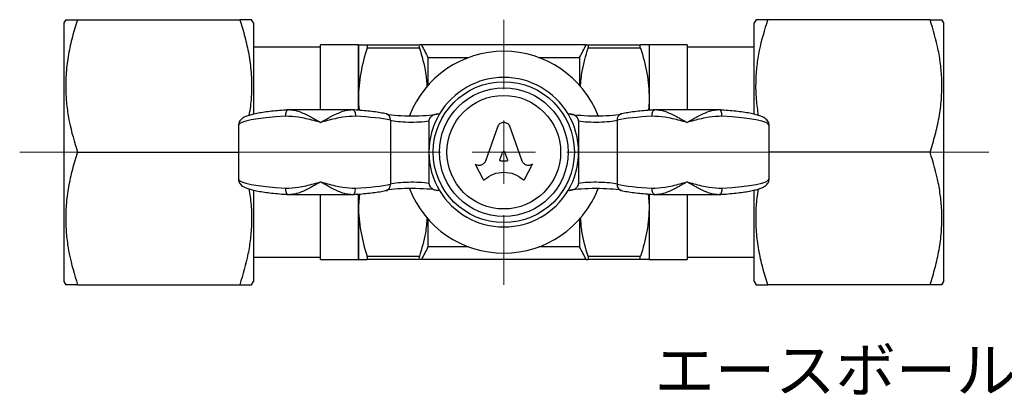
# Model space of a CAD drawing. Units: millimetres. Extents: x 15 to 136, y 14 to 110.
# Drawn here: x 15 to 93, y 80 to 110 of the extents above; entities that cross this region are included whole.
import ezdxf

# ---------------------------------------------------------------- set-up
doc = ezdxf.new("R2010")
doc.units = ezdxf.units.MM
doc.styles.add('SLDTEXTSTYLE0', font='TXT', dxfattribs={"width": 0.75, "bigfont": 'bigfont'})

# ---------------------------------------------------------------- blocks, each defined once
blk = doc.blocks.new('SW_CENTERMARKSYMBOL_1')
at = {"color": 0, "linetype": 'Continuous', "lineweight": 18}
for p, q in [((0, 5), (0, 10.5)), ((0, 0), (0, 2.5)), ((-5, 0), (-38.311, 0)), ((0, 0), (-2.5, 0)), ((0, 0), (0, -2.5)), ((0, 0), (2.5, 0)), ((5, 0), (38.396, 0)), ((0, -5), (0, -10.5))]:
    blk.add_line(p, q, dxfattribs=at)

msp = doc.modelspace()

# ---------------------------------------------------------------- linework, layer by layer
at = {"color": 7, "linetype": 'Continuous', "lineweight": 25}
for p, q in [((18.534, 109.875), (18.39, 109.625)), ((19.472, 109.875), (32.308, 109.875)), ((33.39, 109.625), (33.246, 109.875)), ((73.165, 109.875), (73.021, 109.625)), ((86.939, 109.875), (74.103, 109.875)), ((88.021, 109.625), (87.876, 109.875)), ((18.39, 109.625), (18.39, 89.125)), ((33.39, 109.625), (33.39, 102.395)), ((73.021, 102.396), (73.021, 109.625)), ((88.021, 89.125), (88.021, 109.625)), ((38.705, 107.706), (33.39, 107.706)), ((41.705, 107.875), (38.705, 107.875)), ((38.705, 102.732), (38.705, 107.875)), ((41.705, 102.713), (41.705, 107.875)), ((41.705, 107.875), (41.705, 103.625)), ((42.383, 107.875), (46.528, 107.875)), ((46.528, 107.625), (42.383, 107.625)), ((59.722, 107.875), (46.689, 107.875)), ((59.883, 107.875), (64.028, 107.875)), ((64.028, 107.625), (59.883, 107.625)), ((67.705, 107.875), (64.705, 107.875)), ((64.705, 107.875), (64.705, 102.707)), ((64.705, 107.875), (64.705, 103.625)), ((67.705, 107.875), (67.705, 102.732)), ((73.021, 107.706), (67.705, 107.706)), ((47.205, 106.875), (47.205, 104.667)), ((47.205, 106.875), (50.421, 106.875)), ((55.989, 106.875), (59.205, 106.875)), ((59.205, 106.875), (59.205, 104.667)), ((41.705, 103.625), (41.705, 102.716)), ((64.705, 103.625), (64.705, 102.716)), ((36.129, 102.726), (36.16, 102.723)), ((36.318, 102.725), (36.129, 102.722)), ((41.095, 102.732), (36.316, 102.732)), ((41.281, 102.722), (41.093, 102.726)), ((41.251, 102.723), (41.282, 102.726)), ((47.996, 102.404), (48.113, 102.404)), ((58.298, 102.404), (58.415, 102.404)), ((62.499, 102.41), (62.446, 102.4)), ((65.129, 102.726), (65.16, 102.723)), ((65.318, 102.725), (65.129, 102.722)), ((70.095, 102.732), (65.316, 102.732)), ((70.282, 102.722), (70.093, 102.726)), ((32.205, 101.496), (32.205, 97.255)), ((44.231, 101.921), (44.231, 96.829)), ((47.28, 101.85), (47.28, 99.375)), ((52.74, 101.446), (51.748, 98.672)), ((54.662, 98.673), (53.671, 101.446)), ((59.13, 101.85), (59.13, 99.375)), ((62.18, 101.921), (62.18, 96.829)), ((74.205, 97.255), (74.205, 101.496)), ((19.472, 99.375), (32.205, 99.375)), ((47.28, 99.375), (47.28, 96.901)), ((52.903, 98.758), (53.142, 99.397)), ((53.268, 99.397), (53.507, 98.758)), ((59.13, 99.375), (59.13, 96.901)), ((86.939, 99.375), (74.205, 99.375)), ((50.968, 98.4), (50.935, 98.419)), ((50.935, 98.419), (51.562, 97.223)), ((53.444, 98.673), (52.966, 98.673)), ((54.849, 97.223), (55.476, 98.419)), ((55.476, 98.419), (55.435, 98.396)), ((33.39, 96.354), (33.39, 89.125)), ((36.129, 96.028), (36.318, 96.024)), ((36.16, 96.028), (36.129, 96.024)), ((36.316, 96.019), (41.095, 96.019)), ((38.705, 90.875), (38.705, 96.019)), ((41.093, 96.026), (41.281, 96.028)), ((41.251, 96.028), (41.282, 96.024)), ((41.79, 96.062), (41.705, 95.125)), ((41.705, 96.045), (41.705, 95.125)), ((41.705, 90.875), (41.705, 96.035)), ((43.912, 96.341), (43.964, 96.351)), ((48.113, 96.346), (47.996, 96.346)), ((58.415, 96.346), (58.298, 96.346)), ((64.621, 96.062), (64.705, 95.125)), ((64.705, 96.054), (64.705, 90.875)), ((64.705, 96.046), (64.705, 95.125)), ((65.129, 96.028), (65.318, 96.024)), ((65.16, 96.028), (65.129, 96.024)), ((65.316, 96.019), (70.095, 96.019)), ((67.705, 96.019), (67.705, 90.875)), ((70.093, 96.026), (70.282, 96.028)), ((70.282, 96.024), (70.251, 96.028)), ((73.021, 89.125), (73.021, 96.356)), ((41.705, 95.125), (41.705, 90.875)), ((64.705, 95.125), (64.705, 90.875)), ((47.205, 94.084), (47.205, 91.875)), ((59.205, 94.084), (59.205, 91.875)), ((50.421, 91.875), (47.205, 91.875)), ((59.205, 91.875), (55.989, 91.875)), ((33.39, 91.044), (38.705, 91.044)), ((38.705, 90.875), (41.705, 90.875)), ((42.383, 91.125), (46.528, 91.125)), ((46.528, 90.875), (42.383, 90.875)), ((59.722, 90.875), (46.689, 90.875)), ((59.883, 91.125), (64.028, 91.125)), ((64.028, 90.875), (59.883, 90.875)), ((64.705, 90.875), (67.705, 90.875)), ((67.705, 91.044), (73.021, 91.044)), ((18.39, 89.125), (18.534, 88.875)), ((19.472, 88.875), (32.308, 88.875)), ((33.246, 88.875), (33.39, 89.125)), ((73.021, 89.125), (73.165, 88.875)), ((86.939, 88.875), (74.103, 88.875)), ((87.876, 88.875), (88.021, 89.125))]:
    msp.add_line(p, q, dxfattribs=at)
at = {"color": 7, "linetype": 'Continuous', "lineweight": 25, "flags": 128}
for points in [[(35.948, 102.227), (35.947, 102.332), (35.956, 102.432), (35.974, 102.523), (36, 102.601), (36.033, 102.662), (36.072, 102.704), (36.115, 102.724), (36.129, 102.726)], [(41.282, 102.726), (41.296, 102.724), (41.339, 102.704), (41.377, 102.662), (41.411, 102.601), (41.437, 102.523), (41.455, 102.432), (41.464, 102.332), (41.463, 102.227)], [(64.948, 102.227), (64.947, 102.332), (64.956, 102.432), (64.974, 102.523), (65, 102.601), (65.033, 102.662), (65.072, 102.704), (65.115, 102.724), (65.129, 102.726)], [(70.463, 102.227), (70.464, 102.332), (70.455, 102.432), (70.437, 102.523), (70.411, 102.601), (70.377, 102.662), (70.339, 102.704), (70.296, 102.724), (70.282, 102.726)], [(36.129, 96.024), (36.115, 96.026), (36.072, 96.047), (36.033, 96.089), (36, 96.15), (35.974, 96.228), (35.956, 96.318), (35.947, 96.419), (35.948, 96.523)], [(41.282, 96.024), (41.296, 96.026), (41.339, 96.047), (41.377, 96.089), (41.411, 96.15), (41.437, 96.228), (41.455, 96.318), (41.464, 96.419), (41.463, 96.523)], [(65.129, 96.024), (65.115, 96.026), (65.072, 96.047), (65.033, 96.089), (65, 96.15), (64.974, 96.228), (64.956, 96.318), (64.947, 96.419), (64.948, 96.523)], [(70.463, 96.523), (70.464, 96.419), (70.455, 96.318), (70.437, 96.228), (70.411, 96.15), (70.377, 96.089), (70.339, 96.047), (70.296, 96.026), (70.282, 96.024)]]:
    msp.add_lwpolyline(points, dxfattribs=at)
at = {"color": 7, "linetype": 'Continuous', "lineweight": 25}
for radius in [5.584, 5.095, 4.5]:
    msp.add_circle((53.205, 99.375), radius, dxfattribs=at)
for centre, radius, start, end in [((53.205, 99.375), 8, 21.12348, 158.87652), ((53.205, 99.375), 5.925, 30.74299, 149.25701), ((43.793, 101.983), 0.443, 351.91274, 74.34233), ((53.205, 99.375), 5.925, 149.25701, 180), ((53.205, 99.375), 5.925, 0, 30.74299), ((62.63, 101.975), 0.454, 106.89131, 186.86788), ((53.205, 99.375), 5.925, 180, 210.74299), ((53.205, 99.375), 5.925, 329.25701, 0), ((43.78, 96.775), 0.454, 286.89131, 6.86788), ((62.618, 96.767), 0.443, 171.91274, 254.34233), ((53.205, 99.375), 8, 201.12348, 338.87652), ((53.205, 99.375), 5.925, 210.74299, 329.25701)]:
    msp.add_arc(centre, radius, start, end, dxfattribs=at)
for centre, major_axis, ratio, start_param, end_param in [((38.705, 101.496), (6.5, 0), 0.12426, 2.008921, 3.141593), ((38.705, 101.496), (6.5, 0), 0.12426, 0.554642, 1.132672), ((45.931, 102.594), (2.5, 0), 0.134615, 3.779874, 5.648159), ((60.48, 102.594), (2.5, 0), 0.134615, 3.740681, 5.649978), ((67.705, 101.496), (6.5, 0), 0.12426, 2.008921, 2.586951), ((67.705, 101.496), (6.5, 0), 0.12426, 0, 1.132672), ((45.931, 102.098), (2, 0), 0.168269, 3.696235, 5.452764), ((60.48, 102.098), (2, 0), 0.168269, 3.972014, 5.728543), ((38.705, 97.255), (6.5, 0), 0.12426, 3.141593, 4.274265), ((38.705, 97.255), (6.5, 0), 0.12426, 5.150513, 5.728543), ((45.931, 96.652), (2, 0), 0.168269, 0.830421, 2.586951), ((60.48, 96.652), (2, 0), 0.168269, 0.554642, 2.311171), ((67.705, 97.255), (6.5, 0), 0.12426, 3.696235, 4.274265), ((67.705, 97.255), (6.5, 0), 0.12426, 5.150513, 6.283185), ((45.931, 96.157), (2.5, 0), 0.134615, 0.599089, 2.508386), ((60.48, 96.157), (2.5, 0), 0.134615, 0.638281, 2.506566)]:
    msp.add_ellipse(centre, major_axis=major_axis, ratio=ratio, start_param=start_param, end_param=end_param, dxfattribs=at)
for points, knots in [([(19.472, 109.875), (19.329, 109.422), (19.044, 108.514), (18.737, 107.118), (18.552, 105.694), (18.515, 104.322), (18.612, 103.025), (18.864, 101.386), (19.228, 100.182), (19.472, 99.375)], [0, 0, 0, 0, 0.1323182, 0.264599, 0.399839, 0.5350546, 0.6502552, 0.7654737, 1, 1, 1, 1]), ([(18.535, 109.875), (18.549, 109.875), (18.582, 109.875), (18.885, 109.875), (19.276, 109.875), (19.472, 109.875)], [0, 0, 0, 0, 0.256124, 0.626121, 1, 1, 1, 1]), ([(32.308, 109.875), (32.451, 109.422), (32.736, 108.514), (33.043, 107.118), (33.229, 105.694), (33.262, 104.323), (33.189, 103.184), (33.078, 102.532), (33.036, 102.285)], [0, 0, 0, 0, 0.183655, 0.367259, 0.55497, 0.742647, 0.902543, 1, 1, 1, 1]), ([(33.245, 109.875), (33.231, 109.875), (33.198, 109.875), (32.895, 109.875), (32.504, 109.875), (32.308, 109.875)], [0, 0, 0, 0, 0.256124, 0.626121, 1, 1, 1, 1]), ([(74.103, 109.875), (73.906, 109.875), (73.51, 109.875), (73.238, 109.875), (73.145, 109.875), (73.167, 109.875), (73.167, 109.875)], [0, 0, 0, 0, 0.370368, 0.744007, 0.994313, 1, 1, 1, 1]), ([(73.369, 102.286), (73.307, 102.709), (73.174, 103.609), (73.147, 104.928), (73.242, 106.225), (73.495, 107.865), (73.859, 109.068), (74.103, 109.875)], [0, 0, 0, 0, 0.166698, 0.35444, 0.514392, 0.674369, 1, 1, 1, 1]), ([(86.939, 99.375), (87.081, 99.829), (87.367, 100.736), (87.674, 102.133), (87.859, 103.556), (87.896, 104.928), (87.799, 106.225), (87.546, 107.865), (87.183, 109.068), (86.939, 109.875)], [0, 0, 0, 0, 0.132318, 0.264599, 0.399839, 0.535055, 0.650255, 0.765474, 1, 1, 1, 1]), ([(86.939, 109.875), (87.135, 109.875), (87.531, 109.875), (87.803, 109.875), (87.896, 109.875), (87.875, 109.875), (87.874, 109.875)], [0, 0, 0, 0, 0.3703677, 0.7440069, 0.9943132, 1, 1, 1, 1]), ([(41.705, 107.875), (41.705, 107.875), (41.721, 107.875), (41.783, 107.875), (41.829, 107.875), (42.006, 107.875), (42.176, 107.875), (42.383, 107.875)], [0, 0, 0, 0, 0.25, 0.25, 0.5, 0.5, 1, 1, 1, 1]), ([(42.383, 107.625), (42.174, 106.969), (42.004, 106.309), (41.769, 104.977), (41.705, 104.305), (41.705, 103.625)], [0, 0, 0, 0, 0.5, 0.5, 1, 1, 1, 1]), ([(42.383, 107.625), (42.407, 107.7), (42.42, 107.764), (42.42, 107.852), (42.407, 107.875), (42.383, 107.875)], [0, 0, 0, 0, 0.5, 0.5, 1, 1, 1, 1]), ([(46.528, 107.875), (46.504, 107.875), (46.491, 107.853), (46.491, 107.765), (46.504, 107.7), (46.528, 107.625)], [0, 0, 0, 0, 0.5, 0.5, 1, 1, 1, 1]), ([(46.528, 107.625), (46.725, 106.975), (47.034, 105.961), (47.099, 104.917), (47.122, 104.542)], [0, 0, 0, 0, 0.641347, 1, 1, 1, 1]), ([(59.275, 104.526), (59.308, 104.945), (59.392, 105.995), (59.699, 107.014), (59.883, 107.625)], [0, 0, 0, 0, 0.3996386, 1, 1, 1, 1]), ([(59.883, 107.625), (59.907, 107.7), (59.92, 107.764), (59.92, 107.852), (59.907, 107.875), (59.883, 107.875)], [0, 0, 0, 0, 0.5, 0.5, 1, 1, 1, 1]), ([(64.028, 107.625), (64.004, 107.7), (63.991, 107.764), (63.991, 107.852), (64.004, 107.875), (64.028, 107.875)], [0, 0, 0, 0, 0.5, 0.5, 1, 1, 1, 1]), ([(64.705, 107.875), (64.705, 107.875), (64.689, 107.875), (64.628, 107.875), (64.582, 107.875), (64.405, 107.875), (64.235, 107.875), (64.028, 107.875)], [0, 0, 0, 0, 0.25, 0.25, 0.5, 0.5, 1, 1, 1, 1]), ([(64.028, 107.625), (64.236, 106.969), (64.407, 106.309), (64.642, 104.977), (64.705, 104.305), (64.705, 103.625)], [0, 0, 0, 0, 0.5, 0.5, 1, 1, 1, 1]), ([(41.705, 103.625), (41.705, 103.459), (41.704, 103.146), (41.749, 102.836), (41.77, 102.69)], [0, 0, 0, 0, 0.531103, 1, 1, 1, 1]), ([(64.705, 103.625), (64.706, 103.459), (64.707, 103.146), (64.662, 102.836), (64.641, 102.691)], [0, 0, 0, 0, 0.531259, 1, 1, 1, 1]), ([(36.128, 102.726), (36.01, 102.718), (35.664, 102.695), (35.124, 102.649), (34.532, 102.583), (33.998, 102.507), (33.528, 102.42), (33.122, 102.321), (32.794, 102.21), (32.562, 102.092), (32.385, 101.949), (32.267, 101.783), (32.198, 101.61), (32.212, 101.512), (32.215, 101.489)], [0, 0, 0, 0, 0.0554237, 0.1613569, 0.2677645, 0.3749214, 0.4832497, 0.5936155, 0.7081364, 0.8126785, 0.8743229, 0.9304051, 0.9837105, 1, 1, 1, 1]), ([(38.705, 101.732), (38.7, 101.733), (38.521, 101.781), (37.934, 101.935), (37.004, 102.18), (36.28, 102.212), (35.948, 102.227)], [0, 0, 0, 0, 0.005568, 0.191826, 0.629658, 1, 1, 1, 1]), ([(36.318, 102.719), (36.392, 102.719), (36.634, 102.722), (37.175, 102.547), (37.742, 102.274), (38.18, 102.032), (38.367, 101.927), (38.485, 101.859), (38.561, 101.815), (38.626, 101.778), (38.671, 101.751), (38.701, 101.734), (38.705, 101.732)], [0, 0, 0, 0, 0.103571, 0.337572, 0.689524, 0.801595, 0.871254, 0.915973, 0.945029, 0.964003, 0.994525, 1, 1, 1, 1]), ([(38.705, 101.732), (38.71, 101.734), (38.74, 101.751), (38.785, 101.778), (38.85, 101.815), (38.926, 101.859), (39.044, 101.927), (39.231, 102.032), (39.668, 102.274), (40.235, 102.547), (40.776, 102.722), (41.018, 102.719), (41.092, 102.719)], [0, 0, 0, 0, 0.005476, 0.036003, 0.054979, 0.084041, 0.128767, 0.198437, 0.310527, 0.662536, 0.896575, 1, 1, 1, 1]), ([(41.463, 102.227), (41.131, 102.212), (40.406, 102.18), (39.476, 101.935), (38.889, 101.781), (38.711, 101.733), (38.705, 101.732)], [0, 0, 0, 0, 0.3703424, 0.8081737, 0.9944318, 1, 1, 1, 1]), ([(43.912, 102.41), (43.837, 102.425), (43.612, 102.472), (43.187, 102.542), (42.617, 102.614), (42.006, 102.675), (41.549, 102.709), (41.307, 102.725), (41.282, 102.726)], [0, 0, 0, 0, 0.113719, 0.337363, 0.556786, 0.773416, 0.976427, 1, 1, 1, 1]), ([(43.954, 102.401), (43.95, 102.402), (43.934, 102.405), (43.922, 102.407), (43.912, 102.41)], [0, 0, 0, 0, 0.194567, 1, 1, 1, 1]), ([(47.996, 102.404), (47.911, 102.396), (47.738, 102.378), (47.519, 102.259), (47.37, 102.113), (47.292, 101.973), (47.284, 101.887), (47.28, 101.85)], [0, 0, 0, 0, 0.257194, 0.52455, 0.738517, 0.888234, 1, 1, 1, 1]), ([(59.13, 101.85), (59.124, 101.898), (59.113, 101.992), (59.019, 102.14), (58.866, 102.276), (58.652, 102.382), (58.494, 102.397), (58.415, 102.404)], [0, 0, 0, 0, 0.144301, 0.287328, 0.520119, 0.760284, 1, 1, 1, 1]), ([(65.128, 102.726), (65.01, 102.718), (64.664, 102.695), (64.124, 102.649), (63.532, 102.583), (63.005, 102.508), (62.676, 102.448), (62.519, 102.414), (62.499, 102.41)], [0, 0, 0, 0, 0.112108, 0.326384, 0.541619, 0.758371, 0.968898, 1, 1, 1, 1]), ([(67.705, 101.732), (67.7, 101.733), (67.521, 101.781), (66.934, 101.935), (66.004, 102.18), (65.28, 102.212), (64.948, 102.227)], [0, 0, 0, 0, 0.005568, 0.191826, 0.629658, 1, 1, 1, 1]), ([(65.318, 102.719), (65.392, 102.719), (65.634, 102.722), (66.175, 102.547), (66.742, 102.274), (67.18, 102.032), (67.367, 101.927), (67.485, 101.859), (67.561, 101.815), (67.626, 101.778), (67.671, 101.751), (67.701, 101.734), (67.705, 101.732)], [0, 0, 0, 0, 0.103571, 0.337572, 0.689524, 0.801595, 0.871254, 0.915973, 0.945029, 0.964003, 0.994525, 1, 1, 1, 1]), ([(67.705, 101.732), (67.71, 101.734), (67.74, 101.751), (67.785, 101.778), (67.85, 101.815), (67.926, 101.859), (68.044, 101.927), (68.231, 102.032), (68.668, 102.274), (69.235, 102.547), (69.776, 102.722), (70.018, 102.719), (70.092, 102.719)], [0, 0, 0, 0, 0.005476, 0.036003, 0.054979, 0.084041, 0.128767, 0.198437, 0.310527, 0.662536, 0.896575, 1, 1, 1, 1]), ([(70.463, 102.227), (70.131, 102.212), (69.406, 102.18), (68.476, 101.935), (67.889, 101.781), (67.711, 101.733), (67.705, 101.732)], [0, 0, 0, 0, 0.370342, 0.808174, 0.994432, 1, 1, 1, 1]), ([(74.197, 101.505), (74.193, 101.568), (74.185, 101.708), (74.08, 101.882), (73.946, 102.02), (73.771, 102.135), (73.532, 102.242), (73.205, 102.344), (72.787, 102.44), (72.299, 102.525), (71.739, 102.6), (71.126, 102.664), (70.629, 102.704), (70.341, 102.722), (70.282, 102.726)], [0, 0, 0, 0, 0.043784, 0.097319, 0.153468, 0.221537, 0.316211, 0.429122, 0.5359, 0.648318, 0.757684, 0.865477, 0.972363, 1, 1, 1, 1]), ([(53.671, 101.446), (53.647, 101.487), (53.598, 101.569), (53.483, 101.658), (53.349, 101.716), (53.205, 101.735), (53.061, 101.716), (52.928, 101.658), (52.813, 101.569), (52.764, 101.487), (52.74, 101.446)], [0, 0, 0, 0, 0.123303, 0.248516, 0.375692, 0.499999, 0.624306, 0.751482, 0.876676, 1, 1, 1, 1]), ([(19.472, 99.375), (19.329, 98.922), (19.044, 98.014), (18.737, 96.618), (18.552, 95.194), (18.515, 93.822), (18.612, 92.525), (18.864, 90.886), (19.228, 89.682), (19.472, 88.875)], [0, 0, 0, 0, 0.132318, 0.264599, 0.399839, 0.535055, 0.650255, 0.765474, 1, 1, 1, 1]), ([(53.142, 99.397), (53.145, 99.403), (53.151, 99.415), (53.167, 99.428), (53.185, 99.437), (53.205, 99.44), (53.226, 99.437), (53.244, 99.428), (53.26, 99.415), (53.265, 99.403), (53.268, 99.397)], [0, 0, 0, 0, 0.123387, 0.24874, 0.373932, 0.499997, 0.625959, 0.751255, 0.876561, 1, 1, 1, 1]), ([(86.939, 88.875), (87.081, 89.329), (87.367, 90.236), (87.674, 91.633), (87.859, 93.056), (87.896, 94.428), (87.799, 95.725), (87.546, 97.365), (87.183, 98.568), (86.939, 99.375)], [0, 0, 0, 0, 0.1323182, 0.264599, 0.399839, 0.5350546, 0.6502552, 0.7654737, 1, 1, 1, 1]), ([(51.748, 98.672), (51.733, 98.637), (51.701, 98.565), (51.624, 98.475), (51.531, 98.402), (51.423, 98.353), (51.309, 98.327), (51.191, 98.326), (51.074, 98.348), (51.003, 98.383), (50.968, 98.4)], [0, 0, 0, 0, 0.124193, 0.249656, 0.37437, 0.49984, 0.624015, 0.747538, 0.874586, 1, 1, 1, 1]), ([(52.966, 98.673), (52.961, 98.674), (52.951, 98.674), (52.936, 98.68), (52.923, 98.688), (52.912, 98.699), (52.904, 98.713), (52.9, 98.728), (52.899, 98.744), (52.902, 98.754), (52.903, 98.758)], [0, 0, 0, 0, 0.126159, 0.251312, 0.376285, 0.499306, 0.626159, 0.752117, 0.87582, 1, 1, 1, 1]), ([(53.507, 98.758), (53.509, 98.754), (53.512, 98.744), (53.511, 98.728), (53.507, 98.713), (53.499, 98.699), (53.488, 98.688), (53.475, 98.68), (53.46, 98.674), (53.45, 98.674), (53.444, 98.673)], [0, 0, 0, 0, 0.124119, 0.247847, 0.373657, 0.500508, 0.623453, 0.748499, 0.873698, 1, 1, 1, 1]), ([(55.435, 98.396), (55.4, 98.38), (55.329, 98.346), (55.213, 98.326), (55.096, 98.328), (54.983, 98.356), (54.877, 98.405), (54.785, 98.477), (54.709, 98.566), (54.678, 98.638), (54.662, 98.673)], [0, 0, 0, 0, 0.125332, 0.252298, 0.375885, 0.500193, 0.625576, 0.750229, 0.875744, 1, 1, 1, 1]), ([(51.667, 97.205), (51.897, 97.368), (52.355, 97.693), (53.205, 97.827), (54.055, 97.693), (54.514, 97.368), (54.743, 97.205)], [0, 0, 0, 0, 0.250625, 0.5, 0.749375, 1, 1, 1, 1]), ([(32.214, 97.245), (32.218, 97.182), (32.225, 97.042), (32.331, 96.868), (32.465, 96.731), (32.64, 96.616), (32.879, 96.509), (33.206, 96.406), (33.624, 96.311), (34.112, 96.226), (34.672, 96.15), (35.285, 96.087), (35.781, 96.047), (36.069, 96.028), (36.128, 96.024)], [0, 0, 0, 0, 0.043784, 0.097319, 0.153468, 0.221537, 0.316211, 0.429122, 0.5359, 0.648318, 0.757684, 0.865477, 0.972363, 1, 1, 1, 1]), ([(35.948, 96.523), (36.28, 96.538), (37.004, 96.57), (37.934, 96.816), (38.521, 96.97), (38.7, 97.018), (38.705, 97.019)], [0, 0, 0, 0, 0.3703424, 0.8081737, 0.9944318, 1, 1, 1, 1]), ([(38.705, 97.019), (38.701, 97.016), (38.671, 96.999), (38.626, 96.973), (38.561, 96.936), (38.485, 96.892), (38.367, 96.824), (38.18, 96.718), (37.742, 96.476), (37.175, 96.204), (36.634, 96.028), (36.392, 96.031), (36.318, 96.032)], [0, 0, 0, 0, 0.0054762, 0.036003, 0.0549795, 0.084041, 0.1287668, 0.1984374, 0.310527, 0.6625364, 0.8965753, 1, 1, 1, 1]), ([(38.705, 97.019), (38.711, 97.018), (38.889, 96.97), (39.476, 96.816), (40.406, 96.57), (41.131, 96.538), (41.463, 96.523)], [0, 0, 0, 0, 0.005568, 0.191826, 0.629658, 1, 1, 1, 1]), ([(41.093, 96.032), (41.018, 96.031), (40.776, 96.028), (40.235, 96.204), (39.668, 96.476), (39.231, 96.718), (39.044, 96.824), (38.926, 96.892), (38.85, 96.936), (38.785, 96.973), (38.74, 96.999), (38.71, 97.016), (38.705, 97.019)], [0, 0, 0, 0, 0.1035707, 0.3375715, 0.6895236, 0.8015949, 0.8712542, 0.9159727, 0.9450295, 0.9640029, 0.9945247, 1, 1, 1, 1]), ([(47.28, 96.901), (47.286, 96.853), (47.298, 96.758), (47.392, 96.61), (47.544, 96.475), (47.759, 96.369), (47.917, 96.354), (47.996, 96.346)], [0, 0, 0, 0, 0.144301, 0.287328, 0.520119, 0.760284, 1, 1, 1, 1]), ([(51.562, 97.223), (51.565, 97.219), (51.57, 97.21), (51.582, 97.2), (51.595, 97.193), (51.61, 97.189), (51.626, 97.188), (51.641, 97.19), (51.655, 97.196), (51.663, 97.202), (51.667, 97.205)], [0, 0, 0, 0, 0.125319, 0.247393, 0.373449, 0.500595, 0.623548, 0.748095, 0.875367, 1, 1, 1, 1]), ([(54.743, 97.205), (54.747, 97.202), (54.756, 97.196), (54.77, 97.19), (54.785, 97.188), (54.8, 97.189), (54.815, 97.193), (54.829, 97.2), (54.841, 97.21), (54.846, 97.219), (54.849, 97.223)], [0, 0, 0, 0, 0.124633, 0.251906, 0.376539, 0.499404, 0.626449, 0.752606, 0.87468, 1, 1, 1, 1]), ([(58.415, 96.346), (58.5, 96.355), (58.672, 96.373), (58.892, 96.491), (59.041, 96.637), (59.118, 96.778), (59.127, 96.864), (59.13, 96.901)], [0, 0, 0, 0, 0.257194, 0.52455, 0.738517, 0.888234, 1, 1, 1, 1]), ([(64.948, 96.523), (65.28, 96.538), (66.004, 96.57), (66.934, 96.816), (67.521, 96.97), (67.7, 97.018), (67.705, 97.019)], [0, 0, 0, 0, 0.370342, 0.808174, 0.994432, 1, 1, 1, 1]), ([(67.705, 97.019), (67.701, 97.016), (67.671, 96.999), (67.626, 96.973), (67.561, 96.936), (67.485, 96.892), (67.367, 96.824), (67.18, 96.718), (66.742, 96.476), (66.175, 96.204), (65.634, 96.028), (65.392, 96.031), (65.318, 96.032)], [0, 0, 0, 0, 0.005476, 0.036003, 0.054979, 0.084041, 0.128767, 0.198437, 0.310527, 0.662536, 0.896575, 1, 1, 1, 1]), ([(67.705, 97.019), (67.711, 97.018), (67.889, 96.97), (68.476, 96.816), (69.406, 96.57), (70.131, 96.538), (70.463, 96.523)], [0, 0, 0, 0, 0.005568, 0.191826, 0.629658, 1, 1, 1, 1]), ([(70.093, 96.032), (70.018, 96.031), (69.776, 96.028), (69.235, 96.204), (68.668, 96.476), (68.231, 96.718), (68.044, 96.824), (67.926, 96.892), (67.85, 96.936), (67.785, 96.973), (67.74, 96.999), (67.71, 97.016), (67.705, 97.019)], [0, 0, 0, 0, 0.103571, 0.337572, 0.689524, 0.801595, 0.871254, 0.915973, 0.945029, 0.964003, 0.994525, 1, 1, 1, 1]), ([(70.282, 96.024), (70.401, 96.032), (70.746, 96.055), (71.287, 96.102), (71.879, 96.167), (72.413, 96.244), (72.883, 96.33), (73.289, 96.429), (73.617, 96.541), (73.849, 96.659), (74.026, 96.802), (74.144, 96.968), (74.212, 97.14), (74.199, 97.238), (74.195, 97.261)], [0, 0, 0, 0, 0.055424, 0.161357, 0.267765, 0.374921, 0.48325, 0.593615, 0.708136, 0.812679, 0.874323, 0.930405, 0.98371, 1, 1, 1, 1]), ([(33.041, 96.464), (33.104, 96.041), (33.237, 95.141), (33.263, 93.822), (33.169, 92.525), (32.915, 90.886), (32.552, 89.682), (32.308, 88.875)], [0, 0, 0, 0, 0.166698, 0.35444, 0.514392, 0.674369, 1, 1, 1, 1]), ([(41.282, 96.024), (41.401, 96.032), (41.746, 96.055), (42.287, 96.102), (42.879, 96.167), (43.405, 96.243), (43.734, 96.303), (43.892, 96.336), (43.912, 96.341)], [0, 0, 0, 0, 0.112108, 0.326384, 0.541619, 0.758371, 0.968898, 1, 1, 1, 1]), ([(62.457, 96.349), (62.46, 96.349), (62.477, 96.346), (62.489, 96.343), (62.499, 96.341)], [0, 0, 0, 0, 0.194567, 1, 1, 1, 1]), ([(62.499, 96.341), (62.574, 96.325), (62.798, 96.279), (63.224, 96.209), (63.793, 96.136), (64.405, 96.076), (64.862, 96.041), (65.103, 96.026), (65.128, 96.024)], [0, 0, 0, 0, 0.113719, 0.337363, 0.556786, 0.773416, 0.976427, 1, 1, 1, 1]), ([(74.103, 88.875), (73.96, 89.329), (73.675, 90.236), (73.368, 91.633), (73.182, 93.056), (73.149, 94.428), (73.221, 95.567), (73.332, 96.219), (73.374, 96.466)], [0, 0, 0, 0, 0.183655, 0.367259, 0.55497, 0.742647, 0.902543, 1, 1, 1, 1]), ([(41.705, 95.125), (41.705, 94.788), (41.721, 94.447), (41.783, 93.773), (41.828, 93.438), (42.005, 92.438), (42.175, 91.779), (42.383, 91.125)], [0, 0, 0, 0, 0.25, 0.25, 0.5, 0.5, 1, 1, 1, 1]), ([(64.705, 95.125), (64.705, 94.788), (64.69, 94.447), (64.628, 93.773), (64.583, 93.438), (64.406, 92.438), (64.236, 91.779), (64.028, 91.125)], [0, 0, 0, 0, 0.25, 0.25, 0.5, 0.5, 1, 1, 1, 1]), ([(47.136, 94.225), (47.102, 93.805), (47.018, 92.756), (46.712, 91.737), (46.528, 91.125)], [0, 0, 0, 0, 0.399639, 1, 1, 1, 1]), ([(59.883, 91.125), (59.685, 91.775), (59.377, 92.789), (59.312, 93.834), (59.288, 94.209)], [0, 0, 0, 0, 0.6413471, 1, 1, 1, 1]), ([(41.705, 90.875), (41.705, 90.875), (41.721, 90.875), (41.783, 90.875), (41.829, 90.875), (42.006, 90.875), (42.176, 90.875), (42.383, 90.875)], [0, 0, 0, 0, 0.25, 0.25, 0.5, 0.5, 1, 1, 1, 1]), ([(42.383, 90.875), (42.407, 90.875), (42.42, 90.898), (42.42, 90.986), (42.407, 91.051), (42.383, 91.125)], [0, 0, 0, 0, 0.5, 0.5, 1, 1, 1, 1]), ([(46.528, 91.125), (46.504, 91.051), (46.491, 90.987), (46.491, 90.898), (46.504, 90.875), (46.528, 90.875)], [0, 0, 0, 0, 0.5, 0.5, 1, 1, 1, 1]), ([(59.883, 90.875), (59.907, 90.875), (59.92, 90.898), (59.92, 90.986), (59.907, 91.051), (59.883, 91.125)], [0, 0, 0, 0, 0.5, 0.5, 1, 1, 1, 1]), ([(64.028, 90.875), (64.004, 90.875), (63.991, 90.898), (63.991, 90.986), (64.004, 91.051), (64.028, 91.125)], [0, 0, 0, 0, 0.5, 0.5, 1, 1, 1, 1]), ([(64.705, 90.875), (64.705, 90.875), (64.689, 90.875), (64.628, 90.875), (64.582, 90.875), (64.405, 90.875), (64.235, 90.875), (64.028, 90.875)], [0, 0, 0, 0, 0.25, 0.25, 0.5, 0.5, 1, 1, 1, 1]), ([(19.472, 88.875), (19.275, 88.875), (18.879, 88.875), (18.608, 88.875), (18.515, 88.875), (18.536, 88.875), (18.536, 88.875)], [0, 0, 0, 0, 0.370368, 0.744007, 0.994313, 1, 1, 1, 1]), ([(32.308, 88.875), (32.505, 88.875), (32.901, 88.875), (33.172, 88.875), (33.265, 88.875), (33.244, 88.875), (33.244, 88.875)], [0, 0, 0, 0, 0.3703677, 0.7440069, 0.9943132, 1, 1, 1, 1]), ([(73.166, 88.875), (73.179, 88.875), (73.213, 88.875), (73.515, 88.875), (73.906, 88.875), (74.103, 88.875)], [0, 0, 0, 0, 0.256124, 0.626121, 1, 1, 1, 1]), ([(87.876, 88.875), (87.862, 88.875), (87.829, 88.875), (87.526, 88.875), (87.135, 88.875), (86.939, 88.875)], [0, 0, 0, 0, 0.2561243, 0.6261207, 1, 1, 1, 1])]:
    msp.add_open_spline(points, degree=3, knots=knots, dxfattribs=at)
for points in [[(46.689, 107.875), (46.638, 107.875), (46.584, 107.875), (46.528, 107.875)], [(46.689, 107.875), (46.863, 107.543), (47.035, 107.209), (47.205, 106.875)], [(59.205, 106.875), (59.376, 107.21), (59.548, 107.543), (59.722, 107.875)], [(59.722, 107.875), (59.772, 107.875), (59.826, 107.875), (59.883, 107.875)], [(47.205, 91.875), (47.035, 91.541), (46.863, 91.208), (46.689, 90.875)], [(59.722, 90.875), (59.548, 91.208), (59.376, 91.541), (59.205, 91.875)], [(46.689, 90.875), (46.638, 90.875), (46.584, 90.875), (46.528, 90.875)], [(59.722, 90.875), (59.772, 90.875), (59.826, 90.875), (59.883, 90.875)]]:
    msp.add_open_spline(points, degree=3, dxfattribs=at)

# ---------------------------------------------------------------- block references
at = {"color": 7, "linetype": 'Continuous', "lineweight": 18}
msp.add_blockref('SW_CENTERMARKSYMBOL_1', (53.205, 99.375), dxfattribs=at)

# ---------------------------------------------------------------- texts
at = {"color": 7, "linetype": 'Continuous', "lineweight": 0, "insert": (65.13, 83.859), "char_height": 3.5, "attachment_point": 1, "style": 'SLDTEXTSTYLE0'}
msp.add_mtext('エースボール アングル BR-5310', dxfattribs=at)

doc.saveas('drawing.dxf')
